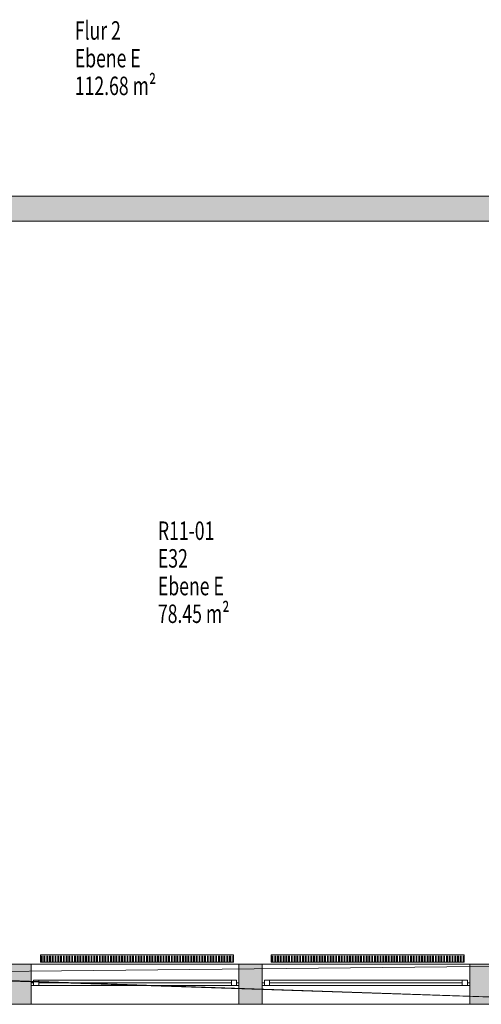
# Model space of a CAD drawing. Units: metres. Extents: x -51 to 92, y -31 to 47.
# Drawn here: x 45 to 50, y -18 to -7 of the extents above; entities that cross this region are included whole.
import ezdxf

# ---------------------------------------------------------------- set-up
doc = ezdxf.new("R2010")
doc.units = ezdxf.units.M
doc.linetypes.add('AUSGEZOGEN', pattern=[0])
for name, color, linetype, lineweight in [('Beschriften', 7, 'AUSGEZOGEN', 25), ('Standard', 7, 'AUSGEZOGEN', 25), ('Wand', 7, 'AUSGEZOGEN', 50)]:
    doc.layers.add(name, color=color, linetype=linetype, lineweight=lineweight)
doc.styles.add('TXT', font='txt.shx')

msp = doc.modelspace()

# ---------------------------------------------------------------- hatches: boundary and pattern name
at = {"layer": 'Wand', "linetype": 'AUSGEZOGEN', "lineweight": 13}
for points in [[(53.918, -9.001), (44.828, -9.001), (44.828, -9.271), (53.918, -9.271)], [(53.918, -9.001), (44.828, -9.001), (44.828, -9.271), (53.918, -9.271)], [(45.088, -17.756), (45.338, -17.756), (45.338, -17.321), (45.088, -17.321)], [(45.088, -17.756), (45.338, -17.756), (45.338, -17.321), (45.088, -17.321)], [(47.838, -17.321), (47.588, -17.321), (47.588, -17.756), (47.838, -17.756)], [(47.838, -17.321), (47.588, -17.321), (47.588, -17.756), (47.838, -17.756)], [(50.338, -17.321), (50.088, -17.321), (50.088, -17.756), (50.338, -17.756)], [(50.338, -17.321), (50.088, -17.321), (50.088, -17.756), (50.338, -17.756)]]:
    msp.add_hatch(color=252, dxfattribs=at).paths.add_polyline_path(points)

# ---------------------------------------------------------------- linework, layer by layer
at = {"layer": 'Standard', "color": 1, "linetype": 'AUSGEZOGEN', "lineweight": 13}
for p, q in [((45.438, -17.221), (47.528, -17.221)), ((45.438, -17.301), (45.438, -17.221)), ((45.446, -17.23), (45.446, -17.293)), ((45.456, -17.23), (45.456, -17.293)), ((45.476, -17.23), (45.476, -17.293)), ((45.486, -17.23), (45.486, -17.293)), ((45.506, -17.23), (45.506, -17.293)), ((45.516, -17.23), (45.516, -17.293)), ((45.536, -17.23), (45.536, -17.293)), ((45.546, -17.23), (45.546, -17.293)), ((45.566, -17.23), (45.566, -17.293)), ((45.576, -17.23), (45.576, -17.293)), ((45.596, -17.23), (45.596, -17.293)), ((45.606, -17.23), (45.606, -17.293)), ((45.626, -17.23), (45.626, -17.293)), ((45.636, -17.23), (45.636, -17.293)), ((45.656, -17.23), (45.656, -17.293)), ((45.666, -17.23), (45.666, -17.293)), ((45.686, -17.23), (45.686, -17.293)), ((45.696, -17.23), (45.696, -17.293)), ((45.716, -17.23), (45.716, -17.293)), ((45.726, -17.23), (45.726, -17.293)), ((45.746, -17.23), (45.746, -17.293)), ((45.756, -17.23), (45.756, -17.293)), ((45.776, -17.23), (45.776, -17.293)), ((45.786, -17.23), (45.786, -17.293)), ((45.806, -17.23), (45.806, -17.293)), ((45.816, -17.23), (45.816, -17.293)), ((45.836, -17.23), (45.836, -17.293)), ((45.846, -17.23), (45.846, -17.293)), ((45.866, -17.23), (45.866, -17.293)), ((45.876, -17.23), (45.876, -17.293)), ((45.896, -17.23), (45.896, -17.293)), ((45.906, -17.23), (45.906, -17.293)), ((45.926, -17.23), (45.926, -17.293)), ((45.936, -17.23), (45.936, -17.293)), ((45.956, -17.23), (45.956, -17.293)), ((45.966, -17.23), (45.966, -17.293)), ((45.986, -17.23), (45.986, -17.293)), ((45.996, -17.23), (45.996, -17.293)), ((46.016, -17.23), (46.016, -17.293)), ((46.026, -17.23), (46.026, -17.293)), ((46.046, -17.23), (46.046, -17.293)), ((46.056, -17.23), (46.056, -17.293)), ((46.076, -17.23), (46.076, -17.293)), ((46.086, -17.23), (46.086, -17.293)), ((46.106, -17.23), (46.106, -17.293)), ((46.116, -17.23), (46.116, -17.293)), ((46.136, -17.23), (46.136, -17.293)), ((46.146, -17.23), (46.146, -17.293)), ((46.166, -17.23), (46.166, -17.293)), ((46.176, -17.23), (46.176, -17.293)), ((46.196, -17.23), (46.196, -17.293)), ((46.206, -17.23), (46.206, -17.293)), ((46.226, -17.23), (46.226, -17.293)), ((46.236, -17.23), (46.236, -17.293)), ((46.256, -17.23), (46.256, -17.293)), ((46.266, -17.23), (46.266, -17.293)), ((46.286, -17.23), (46.286, -17.293)), ((46.296, -17.23), (46.296, -17.293)), ((46.316, -17.23), (46.316, -17.293)), ((46.326, -17.23), (46.326, -17.293)), ((46.346, -17.23), (46.346, -17.293)), ((46.356, -17.23), (46.356, -17.293)), ((46.376, -17.23), (46.376, -17.293)), ((46.386, -17.23), (46.386, -17.293)), ((46.406, -17.23), (46.406, -17.293)), ((46.416, -17.23), (46.416, -17.293)), ((46.436, -17.23), (46.436, -17.293)), ((46.446, -17.23), (46.446, -17.293)), ((46.466, -17.23), (46.466, -17.293)), ((46.476, -17.23), (46.476, -17.293)), ((46.496, -17.23), (46.496, -17.293)), ((46.506, -17.23), (46.506, -17.293)), ((46.526, -17.23), (46.526, -17.293)), ((46.536, -17.23), (46.536, -17.293)), ((46.556, -17.23), (46.556, -17.293)), ((46.566, -17.23), (46.566, -17.293)), ((46.586, -17.23), (46.586, -17.293)), ((46.596, -17.23), (46.596, -17.293)), ((46.616, -17.23), (46.616, -17.293)), ((46.626, -17.23), (46.626, -17.293)), ((46.646, -17.23), (46.646, -17.293)), ((46.656, -17.23), (46.656, -17.293)), ((46.676, -17.23), (46.676, -17.293)), ((46.686, -17.23), (46.686, -17.293)), ((46.706, -17.23), (46.706, -17.293)), ((46.716, -17.23), (46.716, -17.293)), ((46.736, -17.23), (46.736, -17.293)), ((46.746, -17.23), (46.746, -17.293)), ((46.766, -17.23), (46.766, -17.293)), ((46.776, -17.23), (46.776, -17.293)), ((46.796, -17.23), (46.796, -17.293)), ((46.806, -17.23), (46.806, -17.293)), ((46.826, -17.23), (46.826, -17.293)), ((46.836, -17.23), (46.836, -17.293)), ((46.856, -17.23), (46.856, -17.293)), ((46.866, -17.23), (46.866, -17.293)), ((46.886, -17.23), (46.886, -17.293)), ((46.896, -17.23), (46.896, -17.293)), ((46.916, -17.23), (46.916, -17.293)), ((46.926, -17.23), (46.926, -17.293)), ((46.946, -17.23), (46.946, -17.293)), ((46.956, -17.23), (46.956, -17.293)), ((46.976, -17.23), (46.976, -17.293)), ((46.986, -17.23), (46.986, -17.293)), ((47.006, -17.23), (47.006, -17.293)), ((47.016, -17.23), (47.016, -17.293)), ((47.036, -17.23), (47.036, -17.293)), ((47.046, -17.23), (47.046, -17.293)), ((47.066, -17.23), (47.066, -17.293)), ((47.076, -17.23), (47.076, -17.293)), ((47.096, -17.23), (47.096, -17.293)), ((47.106, -17.23), (47.106, -17.293)), ((47.126, -17.23), (47.126, -17.293)), ((47.136, -17.23), (47.136, -17.293)), ((47.156, -17.23), (47.156, -17.293)), ((47.166, -17.23), (47.166, -17.293)), ((47.186, -17.23), (47.186, -17.293)), ((47.196, -17.23), (47.196, -17.293)), ((47.216, -17.23), (47.216, -17.293)), ((47.226, -17.23), (47.226, -17.293)), ((47.246, -17.23), (47.246, -17.293)), ((47.256, -17.23), (47.256, -17.293)), ((47.276, -17.23), (47.276, -17.293)), ((47.286, -17.23), (47.286, -17.293)), ((47.306, -17.23), (47.306, -17.293)), ((47.316, -17.23), (47.316, -17.293)), ((47.336, -17.23), (47.336, -17.293)), ((47.346, -17.23), (47.346, -17.293)), ((47.366, -17.23), (47.366, -17.293)), ((47.376, -17.23), (47.376, -17.293)), ((47.396, -17.23), (47.396, -17.293)), ((47.406, -17.23), (47.406, -17.293)), ((47.426, -17.23), (47.426, -17.293)), ((47.436, -17.23), (47.436, -17.293)), ((47.456, -17.23), (47.456, -17.293)), ((47.466, -17.23), (47.466, -17.293)), ((47.486, -17.23), (47.486, -17.293)), ((47.496, -17.23), (47.496, -17.293)), ((47.516, -17.23), (47.516, -17.293)), ((47.528, -17.221), (47.528, -17.301)), ((47.938, -17.221), (50.028, -17.221)), ((47.938, -17.301), (47.938, -17.221)), ((47.946, -17.23), (47.946, -17.293)), ((47.956, -17.23), (47.956, -17.293)), ((47.976, -17.23), (47.976, -17.293)), ((47.986, -17.23), (47.986, -17.293)), ((48.006, -17.23), (48.006, -17.293)), ((48.016, -17.23), (48.016, -17.293)), ((48.036, -17.23), (48.036, -17.293)), ((48.046, -17.23), (48.046, -17.293)), ((48.066, -17.23), (48.066, -17.293)), ((48.076, -17.23), (48.076, -17.293)), ((48.096, -17.23), (48.096, -17.293)), ((48.106, -17.23), (48.106, -17.293)), ((48.126, -17.23), (48.126, -17.293)), ((48.136, -17.23), (48.136, -17.293)), ((48.156, -17.23), (48.156, -17.293)), ((48.166, -17.23), (48.166, -17.293)), ((48.186, -17.23), (48.186, -17.293)), ((48.196, -17.23), (48.196, -17.293)), ((48.216, -17.23), (48.216, -17.293)), ((48.226, -17.23), (48.226, -17.293)), ((48.246, -17.23), (48.246, -17.293)), ((48.256, -17.23), (48.256, -17.293)), ((48.276, -17.23), (48.276, -17.293)), ((48.286, -17.23), (48.286, -17.293)), ((48.306, -17.23), (48.306, -17.293)), ((48.316, -17.23), (48.316, -17.293)), ((48.336, -17.23), (48.336, -17.293)), ((48.346, -17.23), (48.346, -17.293)), ((48.366, -17.23), (48.366, -17.293)), ((48.376, -17.23), (48.376, -17.293)), ((48.396, -17.23), (48.396, -17.293)), ((48.406, -17.23), (48.406, -17.293)), ((48.426, -17.23), (48.426, -17.293)), ((48.436, -17.23), (48.436, -17.293)), ((48.456, -17.23), (48.456, -17.293)), ((48.466, -17.23), (48.466, -17.293)), ((48.486, -17.23), (48.486, -17.293)), ((48.496, -17.23), (48.496, -17.293)), ((48.516, -17.23), (48.516, -17.293)), ((48.526, -17.23), (48.526, -17.293)), ((48.546, -17.23), (48.546, -17.293)), ((48.556, -17.23), (48.556, -17.293)), ((48.576, -17.23), (48.576, -17.293)), ((48.586, -17.23), (48.586, -17.293)), ((48.606, -17.23), (48.606, -17.293)), ((48.616, -17.23), (48.616, -17.293)), ((48.636, -17.23), (48.636, -17.293)), ((48.646, -17.23), (48.646, -17.293)), ((48.666, -17.23), (48.666, -17.293)), ((48.676, -17.23), (48.676, -17.293)), ((48.696, -17.23), (48.696, -17.293)), ((48.706, -17.23), (48.706, -17.293)), ((48.726, -17.23), (48.726, -17.293)), ((48.736, -17.23), (48.736, -17.293)), ((48.756, -17.23), (48.756, -17.293)), ((48.766, -17.23), (48.766, -17.293)), ((48.786, -17.23), (48.786, -17.293)), ((48.796, -17.23), (48.796, -17.293)), ((48.816, -17.23), (48.816, -17.293)), ((48.826, -17.23), (48.826, -17.293)), ((48.846, -17.23), (48.846, -17.293)), ((48.856, -17.23), (48.856, -17.293)), ((48.876, -17.23), (48.876, -17.293)), ((48.886, -17.23), (48.886, -17.293)), ((48.906, -17.23), (48.906, -17.293)), ((48.916, -17.23), (48.916, -17.293)), ((48.936, -17.23), (48.936, -17.293)), ((48.946, -17.23), (48.946, -17.293)), ((48.966, -17.23), (48.966, -17.293)), ((48.976, -17.23), (48.976, -17.293)), ((48.996, -17.23), (48.996, -17.293)), ((49.006, -17.23), (49.006, -17.293)), ((49.026, -17.23), (49.026, -17.293)), ((49.036, -17.23), (49.036, -17.293)), ((49.056, -17.23), (49.056, -17.293)), ((49.066, -17.23), (49.066, -17.293)), ((49.086, -17.23), (49.086, -17.293)), ((49.096, -17.23), (49.096, -17.293)), ((49.116, -17.23), (49.116, -17.293)), ((49.126, -17.23), (49.126, -17.293)), ((49.146, -17.23), (49.146, -17.293)), ((49.156, -17.23), (49.156, -17.293)), ((49.176, -17.23), (49.176, -17.293)), ((49.186, -17.23), (49.186, -17.293)), ((49.206, -17.23), (49.206, -17.293)), ((49.216, -17.23), (49.216, -17.293)), ((49.236, -17.23), (49.236, -17.293)), ((49.246, -17.23), (49.246, -17.293)), ((49.266, -17.23), (49.266, -17.293)), ((49.276, -17.23), (49.276, -17.293)), ((49.296, -17.23), (49.296, -17.293)), ((49.306, -17.23), (49.306, -17.293)), ((49.326, -17.23), (49.326, -17.293)), ((49.336, -17.23), (49.336, -17.293)), ((49.356, -17.23), (49.356, -17.293)), ((49.366, -17.23), (49.366, -17.293)), ((49.386, -17.23), (49.386, -17.293)), ((49.396, -17.23), (49.396, -17.293)), ((49.416, -17.23), (49.416, -17.293)), ((49.426, -17.23), (49.426, -17.293)), ((49.446, -17.23), (49.446, -17.293)), ((49.456, -17.23), (49.456, -17.293)), ((49.476, -17.23), (49.476, -17.293)), ((49.486, -17.23), (49.486, -17.293)), ((49.506, -17.23), (49.506, -17.293)), ((49.516, -17.23), (49.516, -17.293)), ((49.536, -17.23), (49.536, -17.293)), ((49.546, -17.23), (49.546, -17.293)), ((49.566, -17.23), (49.566, -17.293)), ((49.576, -17.23), (49.576, -17.293)), ((49.596, -17.23), (49.596, -17.293)), ((49.606, -17.23), (49.606, -17.293)), ((49.626, -17.23), (49.626, -17.293)), ((49.636, -17.23), (49.636, -17.293)), ((49.656, -17.23), (49.656, -17.293)), ((49.666, -17.23), (49.666, -17.293)), ((49.686, -17.23), (49.686, -17.293)), ((49.696, -17.23), (49.696, -17.293)), ((49.716, -17.23), (49.716, -17.293)), ((49.726, -17.23), (49.726, -17.293)), ((49.746, -17.23), (49.746, -17.293)), ((49.756, -17.23), (49.756, -17.293)), ((49.776, -17.23), (49.776, -17.293)), ((49.786, -17.23), (49.786, -17.293)), ((49.806, -17.23), (49.806, -17.293)), ((49.816, -17.23), (49.816, -17.293)), ((49.836, -17.23), (49.836, -17.293)), ((49.846, -17.23), (49.846, -17.293)), ((49.866, -17.23), (49.866, -17.293)), ((49.876, -17.23), (49.876, -17.293)), ((49.896, -17.23), (49.896, -17.293)), ((49.906, -17.23), (49.906, -17.293)), ((49.926, -17.23), (49.926, -17.293)), ((49.936, -17.23), (49.936, -17.293)), ((49.956, -17.23), (49.956, -17.293)), ((49.966, -17.23), (49.966, -17.293)), ((49.986, -17.23), (49.986, -17.293)), ((49.996, -17.23), (49.996, -17.293)), ((50.016, -17.23), (50.016, -17.293)), ((50.028, -17.221), (50.028, -17.301)), ((47.528, -17.301), (45.438, -17.301)), ((50.028, -17.301), (47.938, -17.301))]:
    msp.add_line(p, q, dxfattribs=at)
at = {"layer": 'Standard', "color": 7, "linetype": 'AUSGEZOGEN', "lineweight": 13}
for p, q in [((45.363, -17.551), (45.363, -17.495)), ((45.363, -17.495), (45.419, -17.495)), ((45.363, -17.551), (45.363, -17.495)), ((45.363, -17.495), (45.419, -17.495)), ((45.363, -17.495), (47.563, -17.495)), ((45.363, -17.495), (47.563, -17.495)), ((45.363, -17.551), (45.363, -17.495)), ((45.363, -17.495), (45.419, -17.495)), ((45.363, -17.551), (45.363, -17.495)), ((45.363, -17.495), (45.419, -17.495)), ((45.363, -17.495), (47.563, -17.495)), ((45.363, -17.495), (47.563, -17.495)), ((45.419, -17.495), (45.419, -17.551)), ((45.419, -17.495), (45.419, -17.551)), ((45.419, -17.495), (45.419, -17.551)), ((45.419, -17.495), (45.419, -17.551)), ((47.507, -17.551), (47.507, -17.495)), ((47.507, -17.495), (47.563, -17.495)), ((47.507, -17.551), (47.507, -17.495)), ((47.507, -17.495), (47.563, -17.495)), ((47.507, -17.551), (47.507, -17.495)), ((47.507, -17.495), (47.563, -17.495)), ((47.507, -17.551), (47.507, -17.495)), ((47.507, -17.495), (47.563, -17.495)), ((47.563, -17.495), (47.563, -17.551)), ((47.563, -17.495), (47.563, -17.551)), ((47.563, -17.495), (47.563, -17.551)), ((47.563, -17.495), (47.563, -17.551)), ((47.863, -17.551), (47.863, -17.495)), ((47.863, -17.495), (47.919, -17.495)), ((47.863, -17.551), (47.863, -17.495)), ((47.863, -17.495), (47.919, -17.495)), ((47.863, -17.495), (50.063, -17.495)), ((47.863, -17.495), (50.063, -17.495)), ((47.863, -17.551), (47.863, -17.495)), ((47.863, -17.495), (47.919, -17.495)), ((47.863, -17.551), (47.863, -17.495)), ((47.863, -17.495), (47.919, -17.495)), ((47.863, -17.495), (50.063, -17.495)), ((47.863, -17.495), (50.063, -17.495)), ((47.919, -17.495), (47.919, -17.551)), ((47.919, -17.495), (47.919, -17.551)), ((47.919, -17.495), (47.919, -17.551)), ((47.919, -17.495), (47.919, -17.551)), ((50.007, -17.551), (50.007, -17.495)), ((50.007, -17.495), (50.063, -17.495)), ((50.007, -17.551), (50.007, -17.495)), ((50.007, -17.495), (50.063, -17.495)), ((50.007, -17.551), (50.007, -17.495)), ((50.007, -17.495), (50.063, -17.495)), ((50.007, -17.551), (50.007, -17.495)), ((50.007, -17.495), (50.063, -17.495)), ((50.063, -17.495), (50.063, -17.551)), ((50.063, -17.495), (50.063, -17.551)), ((50.063, -17.495), (50.063, -17.551)), ((50.063, -17.495), (50.063, -17.551)), ((45.363, -17.523), (45.338, -17.523)), ((45.338, -17.523), (45.338, -17.553)), ((45.363, -17.523), (45.338, -17.523)), ((45.338, -17.523), (45.338, -17.553)), ((45.338, -17.553), (45.363, -17.553)), ((45.338, -17.553), (45.363, -17.553)), ((45.363, -17.553), (45.363, -17.523)), ((45.363, -17.553), (45.363, -17.523)), ((45.419, -17.551), (45.363, -17.551)), ((45.419, -17.551), (45.363, -17.551)), ((45.363, -17.551), (47.563, -17.551)), ((45.363, -17.551), (47.563, -17.551)), ((45.419, -17.551), (45.363, -17.551)), ((45.419, -17.551), (45.363, -17.551)), ((45.363, -17.551), (47.563, -17.551)), ((45.363, -17.551), (47.563, -17.551)), ((47.563, -17.553), (45.363, -17.553)), ((47.563, -17.553), (45.363, -17.553)), ((45.419, -17.523), (47.507, -17.523)), ((45.419, -17.523), (47.507, -17.523)), ((45.419, -17.523), (47.507, -17.523)), ((45.419, -17.523), (47.507, -17.523)), ((47.563, -17.551), (47.507, -17.551)), ((47.563, -17.551), (47.507, -17.551)), ((47.563, -17.551), (47.507, -17.551)), ((47.563, -17.551), (47.507, -17.551)), ((47.563, -17.553), (47.563, -17.523)), ((47.563, -17.523), (47.588, -17.523)), ((47.563, -17.553), (47.563, -17.523)), ((47.563, -17.523), (47.588, -17.523)), ((47.588, -17.553), (47.563, -17.553)), ((47.588, -17.553), (47.563, -17.553)), ((47.588, -17.523), (47.588, -17.553)), ((47.588, -17.523), (47.588, -17.553)), ((47.863, -17.523), (47.838, -17.523)), ((47.838, -17.523), (47.838, -17.553)), ((47.863, -17.523), (47.838, -17.523)), ((47.838, -17.523), (47.838, -17.553)), ((47.838, -17.553), (47.863, -17.553)), ((47.838, -17.553), (47.863, -17.553)), ((47.863, -17.553), (47.863, -17.523)), ((47.863, -17.553), (47.863, -17.523)), ((47.919, -17.551), (47.863, -17.551)), ((47.919, -17.551), (47.863, -17.551)), ((47.863, -17.551), (50.063, -17.551)), ((47.863, -17.551), (50.063, -17.551)), ((47.919, -17.551), (47.863, -17.551)), ((47.919, -17.551), (47.863, -17.551)), ((47.863, -17.551), (50.063, -17.551)), ((47.863, -17.551), (50.063, -17.551)), ((50.063, -17.553), (47.863, -17.553)), ((50.063, -17.553), (47.863, -17.553)), ((47.919, -17.523), (50.007, -17.523)), ((47.919, -17.523), (50.007, -17.523)), ((47.919, -17.523), (50.007, -17.523)), ((47.919, -17.523), (50.007, -17.523)), ((50.063, -17.551), (50.007, -17.551)), ((50.063, -17.551), (50.007, -17.551)), ((50.063, -17.551), (50.007, -17.551)), ((50.063, -17.551), (50.007, -17.551)), ((50.063, -17.553), (50.063, -17.523)), ((50.063, -17.523), (50.088, -17.523)), ((50.063, -17.553), (50.063, -17.523)), ((50.063, -17.523), (50.088, -17.523)), ((50.088, -17.553), (50.063, -17.553)), ((50.088, -17.553), (50.063, -17.553)), ((50.088, -17.523), (50.088, -17.553)), ((50.088, -17.523), (50.088, -17.553))]:
    msp.add_line(p, q, dxfattribs=at)
at = {"layer": 'Standard', "color": 171, "linetype": 'AUSGEZOGEN', "lineweight": 13}
for p, q in [((45.419, -17.523, 9.781), (46.463, -17.523, 8.351)), ((45.419, -17.523, 9.944), (46.463, -17.523, 10.329)), ((45.419, -17.523, 9.781), (46.463, -17.523, 8.351)), ((45.419, -17.523, 9.944), (46.463, -17.523, 10.329)), ((47.507, -17.523, 9.781), (46.463, -17.523, 8.351)), ((47.507, -17.523, 9.944), (46.463, -17.523, 10.329)), ((47.507, -17.523, 9.781), (46.463, -17.523, 8.351)), ((47.507, -17.523, 9.944), (46.463, -17.523, 10.329)), ((47.919, -17.523, 9.781), (48.963, -17.523, 8.351)), ((47.919, -17.523, 9.944), (48.963, -17.523, 10.329)), ((47.919, -17.523, 9.781), (48.963, -17.523, 8.351)), ((47.919, -17.523, 9.944), (48.963, -17.523, 10.329)), ((50.007, -17.523, 9.781), (48.963, -17.523, 8.351)), ((50.007, -17.523, 9.944), (48.963, -17.523, 10.329)), ((50.007, -17.523, 9.781), (48.963, -17.523, 8.351)), ((50.007, -17.523, 9.944), (48.963, -17.523, 10.329))]:
    msp.add_line(p, q, dxfattribs=at)
at = {"layer": 'Standard', "color": 7, "linetype": 'AUSGEZOGEN', "lineweight": 13, "extrusion": (0, -1, 0)}
for points in [[(45.338, 10.41, 17.523), (45.363, 10.41, 17.523), (45.338, 8.27, 17.523), (45.363, 8.27, 17.523)], [(45.338, 10.41, 17.523), (45.363, 10.41, 17.523), (45.338, 8.27, 17.523), (45.363, 8.27, 17.523)], [(45.363, 9.838, 17.513), (45.363, 9.888, 17.513), (47.563, 9.838, 17.513), (47.563, 9.888, 17.513)], [(45.363, 9.838, 17.513), (45.363, 9.888, 17.513), (47.563, 9.838, 17.513), (47.563, 9.888, 17.513)], [(47.563, 10.41, 17.523), (47.563, 10.385, 17.523), (45.363, 10.41, 17.523), (45.363, 10.385, 17.523)], [(45.363, 8.27, 17.523), (45.363, 8.295, 17.523), (47.563, 8.27, 17.523), (47.563, 8.295, 17.523)], [(47.563, 10.41, 17.523), (47.563, 10.385, 17.523), (45.363, 10.41, 17.523), (45.363, 10.385, 17.523)], [(45.363, 8.27, 17.523), (45.363, 8.295, 17.523), (47.563, 8.27, 17.523), (47.563, 8.295, 17.523)], [(47.588, 8.27, 17.523), (47.563, 8.27, 17.523), (47.588, 10.41, 17.523), (47.563, 10.41, 17.523)], [(47.588, 8.27, 17.523), (47.563, 8.27, 17.523), (47.588, 10.41, 17.523), (47.563, 10.41, 17.523)], [(47.838, 10.41, 17.523), (47.863, 10.41, 17.523), (47.838, 8.27, 17.523), (47.863, 8.27, 17.523)], [(47.838, 10.41, 17.523), (47.863, 10.41, 17.523), (47.838, 8.27, 17.523), (47.863, 8.27, 17.523)], [(47.863, 9.838, 17.513), (47.863, 9.888, 17.513), (50.063, 9.838, 17.513), (50.063, 9.888, 17.513)], [(47.863, 9.838, 17.513), (47.863, 9.888, 17.513), (50.063, 9.838, 17.513), (50.063, 9.888, 17.513)], [(50.063, 10.41, 17.523), (50.063, 10.385, 17.523), (47.863, 10.41, 17.523), (47.863, 10.385, 17.523)], [(47.863, 8.27, 17.523), (47.863, 8.295, 17.523), (50.063, 8.27, 17.523), (50.063, 8.295, 17.523)], [(50.063, 10.41, 17.523), (50.063, 10.385, 17.523), (47.863, 10.41, 17.523), (47.863, 10.385, 17.523)], [(47.863, 8.27, 17.523), (47.863, 8.295, 17.523), (50.063, 8.27, 17.523), (50.063, 8.295, 17.523)], [(50.088, 8.27, 17.523), (50.063, 8.27, 17.523), (50.088, 10.41, 17.523), (50.063, 10.41, 17.523)], [(50.088, 8.27, 17.523), (50.063, 8.27, 17.523), (50.088, 10.41, 17.523), (50.063, 10.41, 17.523)]]:
    msp.add_solid(points, dxfattribs=at)
at = {"layer": 'Standard', "color": 7, "linetype": 'AUSGEZOGEN', "lineweight": 18, "extrusion": (0, 1, 0)}
for points in [[(-45.419, 9.838, -17.551), (-45.363, 9.838, -17.551), (-45.419, 8.295, -17.551), (-45.363, 8.295, -17.551)], [(-45.419, 10.385, -17.551), (-45.363, 10.385, -17.551), (-45.419, 9.888, -17.551), (-45.363, 9.888, -17.551)], [(-45.419, 9.838, -17.551), (-45.363, 9.838, -17.551), (-45.419, 8.295, -17.551), (-45.363, 8.295, -17.551)], [(-45.419, 10.385, -17.551), (-45.363, 10.385, -17.551), (-45.419, 9.888, -17.551), (-45.363, 9.888, -17.551)], [(-47.507, 9.781, -17.551), (-47.507, 9.838, -17.551), (-45.419, 9.781, -17.551), (-45.419, 9.838, -17.551)], [(-45.419, 8.351, -17.551), (-45.419, 8.295, -17.551), (-47.507, 8.351, -17.551), (-47.507, 8.295, -17.551)], [(-47.507, 10.329, -17.551), (-47.507, 10.385, -17.551), (-45.419, 10.329, -17.551), (-45.419, 10.385, -17.551)], [(-45.419, 9.944, -17.551), (-45.419, 9.888, -17.551), (-47.507, 9.944, -17.551), (-47.507, 9.888, -17.551)], [(-47.507, 9.781, -17.551), (-47.507, 9.838, -17.551), (-45.419, 9.781, -17.551), (-45.419, 9.838, -17.551)], [(-45.419, 8.351, -17.551), (-45.419, 8.295, -17.551), (-47.507, 8.351, -17.551), (-47.507, 8.295, -17.551)], [(-47.507, 10.329, -17.551), (-47.507, 10.385, -17.551), (-45.419, 10.329, -17.551), (-45.419, 10.385, -17.551)], [(-45.419, 9.944, -17.551), (-45.419, 9.888, -17.551), (-47.507, 9.944, -17.551), (-47.507, 9.888, -17.551)], [(-47.507, 8.295, -17.551), (-47.563, 8.295, -17.551), (-47.507, 9.838, -17.551), (-47.563, 9.838, -17.551)], [(-47.507, 9.888, -17.551), (-47.563, 9.888, -17.551), (-47.507, 10.385, -17.551), (-47.563, 10.385, -17.551)], [(-47.507, 8.295, -17.551), (-47.563, 8.295, -17.551), (-47.507, 9.838, -17.551), (-47.563, 9.838, -17.551)], [(-47.507, 9.888, -17.551), (-47.563, 9.888, -17.551), (-47.507, 10.385, -17.551), (-47.563, 10.385, -17.551)], [(-47.919, 9.838, -17.551), (-47.863, 9.838, -17.551), (-47.919, 8.295, -17.551), (-47.863, 8.295, -17.551)], [(-47.919, 10.385, -17.551), (-47.863, 10.385, -17.551), (-47.919, 9.888, -17.551), (-47.863, 9.888, -17.551)], [(-47.919, 9.838, -17.551), (-47.863, 9.838, -17.551), (-47.919, 8.295, -17.551), (-47.863, 8.295, -17.551)], [(-47.919, 10.385, -17.551), (-47.863, 10.385, -17.551), (-47.919, 9.888, -17.551), (-47.863, 9.888, -17.551)], [(-50.007, 9.781, -17.551), (-50.007, 9.838, -17.551), (-47.919, 9.781, -17.551), (-47.919, 9.838, -17.551)], [(-47.919, 8.351, -17.551), (-47.919, 8.295, -17.551), (-50.007, 8.351, -17.551), (-50.007, 8.295, -17.551)], [(-50.007, 10.329, -17.551), (-50.007, 10.385, -17.551), (-47.919, 10.329, -17.551), (-47.919, 10.385, -17.551)], [(-47.919, 9.944, -17.551), (-47.919, 9.888, -17.551), (-50.007, 9.944, -17.551), (-50.007, 9.888, -17.551)], [(-50.007, 9.781, -17.551), (-50.007, 9.838, -17.551), (-47.919, 9.781, -17.551), (-47.919, 9.838, -17.551)], [(-47.919, 8.351, -17.551), (-47.919, 8.295, -17.551), (-50.007, 8.351, -17.551), (-50.007, 8.295, -17.551)], [(-50.007, 10.329, -17.551), (-50.007, 10.385, -17.551), (-47.919, 10.329, -17.551), (-47.919, 10.385, -17.551)], [(-47.919, 9.944, -17.551), (-47.919, 9.888, -17.551), (-50.007, 9.944, -17.551), (-50.007, 9.888, -17.551)], [(-50.007, 8.295, -17.551), (-50.063, 8.295, -17.551), (-50.007, 9.838, -17.551), (-50.063, 9.838, -17.551)], [(-50.007, 9.888, -17.551), (-50.063, 9.888, -17.551), (-50.007, 10.385, -17.551), (-50.063, 10.385, -17.551)], [(-50.007, 8.295, -17.551), (-50.063, 8.295, -17.551), (-50.007, 9.838, -17.551), (-50.063, 9.838, -17.551)], [(-50.007, 9.888, -17.551), (-50.063, 9.888, -17.551), (-50.007, 10.385, -17.551), (-50.063, 10.385, -17.551)]]:
    msp.add_solid(points, dxfattribs=at)
at = {"layer": 'Standard', "color": 171, "linetype": 'AUSGEZOGEN', "lineweight": 13}
for points in [[(45.419, -17.523, 8.351), (45.419, -17.523, 9.781), (47.507, -17.523, 9.781), (47.507, -17.523, 8.351)], [(45.419, -17.523, 9.944), (45.419, -17.523, 10.329), (47.507, -17.523, 10.329), (47.507, -17.523, 9.944)], [(45.419, -17.523, 8.351), (45.419, -17.523, 9.781), (47.507, -17.523, 9.781), (47.507, -17.523, 8.351)], [(45.419, -17.523, 9.944), (45.419, -17.523, 10.329), (47.507, -17.523, 10.329), (47.507, -17.523, 9.944)], [(47.919, -17.523, 8.351), (47.919, -17.523, 9.781), (50.007, -17.523, 9.781), (50.007, -17.523, 8.351)], [(47.919, -17.523, 9.944), (47.919, -17.523, 10.329), (50.007, -17.523, 10.329), (50.007, -17.523, 9.944)], [(47.919, -17.523, 8.351), (47.919, -17.523, 9.781), (50.007, -17.523, 9.781), (50.007, -17.523, 8.351)], [(47.919, -17.523, 9.944), (47.919, -17.523, 10.329), (50.007, -17.523, 10.329), (50.007, -17.523, 9.944)]]:
    msp.add_3dface(points, dxfattribs=at)

# ---------------------------------------------------------------- texts
at = {"layer": 'Beschriften', "color": 7, "linetype": 'AUSGEZOGEN', "lineweight": 13, "char_height": 0.2, "attachment_point": 4, "style": 'TXT'}
for s, insert, width in [('\\W0.70;Flur\\~2', (45.81, -7.204), 0.82556), ('\\W0.70;Ebene\\~E', (45.81, -7.504), 0.95889), ('\\W0.70;112.68\\~m²', (45.81, -7.804), 1.22556), ('\\W0.70;R11-01', (46.71, -12.624), 0.82556), ('\\W0.70;E32', (46.71, -12.924), 0.42556), ('\\W0.70;Ebene\\~E', (46.71, -13.224), 0.95889), ('\\W0.70;78.45\\~m²', (46.71, -13.524), 1.09222)]:
    msp.add_mtext(s, dxfattribs=dict(at, insert=insert, width=width))

# ---------------------------------------------------------------- meshes
at = {"layer": 'Wand', "color": 7, "linetype": 'AUSGEZOGEN', "lineweight": 18}
mesh = msp.add_polyface(dxfattribs=at)
corners = [(60.418, -9.271, 7.3), (60.418, -9.001, 7.3), (54.863, -9.001, 7.3), (54.863, -9.271, 7.3), (53.918, -9.271, 7.3), (53.918, -9.001, 7.3), (44.828, -9.001, 7.3), (44.828, -9.271, 7.3), (43.893, -9.271, 7.3), (43.893, -9.001, 7.3), (34.833, -9.001, 7.3), (34.833, -9.271, 7.3), (33.923, -9.271, 7.3), (33.923, -9.001, 7.3), (32.908, -9.001, 7.3), (32.908, -9.271, 7.3), (60.418, -9.001, 10.7), (60.418, -9.271, 10.7), (32.908, -9.271, 10.7), (32.908, -9.001, 10.7), (54.863, -9.001, 9.385), (53.918, -9.001, 9.385), (44.828, -9.001, 9.39), (43.893, -9.001, 9.39), (34.833, -9.001, 9.38), (33.923, -9.001, 9.38), (33.923, -9.271, 9.38), (34.833, -9.271, 9.38), (43.893, -9.271, 9.39), (44.828, -9.271, 9.39), (53.918, -9.271, 9.385), (54.863, -9.271, 9.385)]
mesh.append_faces([[corners[k] for k in face] for face in [(0, 1, 2, 3), (4, 5, 6, 7), (8, 9, 10, 11), (12, 13, 14, 15), (16, 17, 18, 19), (1, 0, 17, 16), (15, 14, 19, 18), (21, 30, 31, 20), (30, 21, 5, 4), (20, 31, 3, 2), (23, 28, 29, 22), (28, 23, 9, 8), (22, 29, 7, 6), (25, 26, 27, 24), (26, 25, 13, 12), (24, 27, 11, 10)]], dxfattribs={"color": 7})
mesh.append_faces([[corners[k] for k in face] for face in [(2, 16, 20), (20, 19, 21), (6, 21, 22), (22, 19, 23), (23, 19, 9), (12, 18, 26), (26, 17, 27), (8, 27, 28), (28, 17, 29), (4, 29, 30), (30, 17, 31)]], dxfattribs={"vtx0": -1, "vtx1": -1, "color": 7})
mesh.append_faces([[corners[k] for k in face] for face in [(21, 19, 22), (9, 19, 24), (27, 17, 28), (29, 17, 30)]], dxfattribs={"vtx0": -1, "vtx1": -1, "vtx2": -1, "color": 7})
mesh.append_faces([[corners[k] for k in face] for face in [(19, 13, 25)]], dxfattribs={"vtx0": -1, "vtx2": -1, "color": 7})
mesh.append_faces([[corners[k] for k in face] for face in [(14, 13, 19), (1, 16, 2), (5, 21, 6), (10, 9, 24), (15, 18, 12), (11, 27, 8), (7, 29, 4)]], dxfattribs={"vtx1": -1, "color": 7})
mesh.append_faces([[corners[k] for k in face] for face in [(16, 19, 20), (25, 24, 19), (18, 17, 26), (3, 31, 17)]], dxfattribs={"vtx1": -1, "vtx2": -1, "color": 7})
mesh.append_faces([[corners[k] for k in face] for face in [(17, 0, 3)]], dxfattribs={"vtx2": -1, "color": 7})
mesh = msp.add_polyface(dxfattribs=at)
corners = [(60.418, -9.271, 7.3), (60.418, -9.001, 7.3), (54.863, -9.001, 7.3), (54.863, -9.271, 7.3), (53.918, -9.271, 7.3), (53.918, -9.001, 7.3), (44.828, -9.001, 7.3), (44.828, -9.271, 7.3), (43.893, -9.271, 7.3), (43.893, -9.001, 7.3), (34.833, -9.001, 7.3), (34.833, -9.271, 7.3), (33.923, -9.271, 7.3), (33.923, -9.001, 7.3), (32.908, -9.001, 7.3), (32.908, -9.271, 7.3), (60.418, -9.001, 10.7), (60.418, -9.271, 10.7), (32.908, -9.271, 10.7), (32.908, -9.001, 10.7), (54.863, -9.001, 9.385), (53.918, -9.001, 9.385), (44.828, -9.001, 9.39), (43.893, -9.001, 9.39), (34.833, -9.001, 9.38), (33.923, -9.001, 9.38), (33.923, -9.271, 9.38), (34.833, -9.271, 9.38), (43.893, -9.271, 9.39), (44.828, -9.271, 9.39), (53.918, -9.271, 9.385), (54.863, -9.271, 9.385)]
mesh.append_faces([[corners[k] for k in face] for face in [(0, 1, 2, 3), (4, 5, 6, 7), (8, 9, 10, 11), (12, 13, 14, 15), (16, 17, 18, 19), (1, 0, 17, 16), (15, 14, 19, 18), (21, 30, 31, 20), (30, 21, 5, 4), (20, 31, 3, 2), (23, 28, 29, 22), (28, 23, 9, 8), (22, 29, 7, 6), (25, 26, 27, 24), (26, 25, 13, 12), (24, 27, 11, 10)]], dxfattribs={"color": 7})
mesh.append_faces([[corners[k] for k in face] for face in [(2, 16, 20), (20, 19, 21), (6, 21, 22), (22, 19, 23), (23, 19, 9), (12, 18, 26), (26, 17, 27), (8, 27, 28), (28, 17, 29), (4, 29, 30), (30, 17, 31)]], dxfattribs={"vtx0": -1, "vtx1": -1, "color": 7})
mesh.append_faces([[corners[k] for k in face] for face in [(21, 19, 22), (9, 19, 24), (27, 17, 28), (29, 17, 30)]], dxfattribs={"vtx0": -1, "vtx1": -1, "vtx2": -1, "color": 7})
mesh.append_faces([[corners[k] for k in face] for face in [(19, 13, 25)]], dxfattribs={"vtx0": -1, "vtx2": -1, "color": 7})
mesh.append_faces([[corners[k] for k in face] for face in [(14, 13, 19), (1, 16, 2), (5, 21, 6), (10, 9, 24), (15, 18, 12), (11, 27, 8), (7, 29, 4)]], dxfattribs={"vtx1": -1, "color": 7})
mesh.append_faces([[corners[k] for k in face] for face in [(16, 19, 20), (25, 24, 19), (18, 17, 26), (3, 31, 17)]], dxfattribs={"vtx1": -1, "vtx2": -1, "color": 7})
mesh.append_faces([[corners[k] for k in face] for face in [(17, 0, 3)]], dxfattribs={"vtx2": -1, "color": 7})
mesh = msp.add_polyface(dxfattribs=at)
corners = [(32.908, -17.321, 7.3), (32.908, -17.756, 7.3), (42.608, -17.321, 7.3), (42.608, -17.421, 7.3), (52.623, -17.756, 7.3), (42.878, -17.421, 7.3), (52.623, -17.321, 7.3), (42.878, -17.321, 7.3), (42.608, -17.321, 10.7), (42.608, -17.421, 10.7), (32.908, -17.321, 10.7), (42.878, -17.321, 10.7), (52.623, -17.321, 10.7), (42.878, -17.421, 10.7), (32.908, -17.756, 10.7), (52.623, -17.756, 10.7), (42.878, -17.321, 8.27), (50.338, -17.321, 8.27), (50.338, -17.321, 10.41), (50.088, -17.321, 8.27), (50.088, -17.321, 10.41), (47.838, -17.321, 8.27), (47.838, -17.321, 10.41), (47.588, -17.321, 8.27), (47.588, -17.321, 10.41), (45.338, -17.321, 8.27), (45.338, -17.321, 10.41), (45.088, -17.321, 8.27), (45.088, -17.321, 10.41), (52.588, -17.321, 8.27), (52.588, -17.321, 10.41), (42.878, -17.321, 10.41), (42.878, -17.421, 8.27), (42.878, -17.421, 10.41), (42.608, -17.421, 8.27), (42.608, -17.321, 8.27), (42.608, -17.321, 10.41), (42.608, -17.421, 10.41), (32.908, -17.321, 8.27), (37.868, -17.321, 8.27), (37.868, -17.321, 10.41), (37.618, -17.321, 8.27), (37.618, -17.321, 10.41), (35.368, -17.321, 8.27), (35.368, -17.321, 10.41), (35.118, -17.321, 8.27), (35.118, -17.321, 10.41), (40.118, -17.321, 8.27), (32.908, -17.321, 10.41), (40.118, -17.321, 10.41), (40.368, -17.321, 10.41), (40.368, -17.321, 8.27), (32.908, -17.756, 8.27), (32.908, -17.756, 10.41), (37.618, -17.756, 8.27), (37.618, -17.756, 10.41), (37.868, -17.756, 8.27), (37.868, -17.756, 10.41), (40.118, -17.756, 8.27), (40.118, -17.756, 10.41), (40.368, -17.756, 8.27), (40.368, -17.756, 10.41), (42.608, -17.756, 8.27), (42.608, -17.756, 10.41), (42.878, -17.756, 8.27), (42.878, -17.756, 10.41), (45.088, -17.756, 8.27), (45.088, -17.756, 10.41), (45.338, -17.756, 8.27), (45.338, -17.756, 10.41), (47.588, -17.756, 8.27), (47.588, -17.756, 10.41), (47.838, -17.756, 8.27), (47.838, -17.756, 10.41), (50.088, -17.756, 8.27), (50.088, -17.756, 10.41), (50.338, -17.756, 8.27), (50.338, -17.756, 10.41), (52.588, -17.756, 8.27), (52.588, -17.756, 10.41), (52.623, -17.756, 8.27), (35.368, -17.756, 8.27), (35.368, -17.756, 10.41), (35.118, -17.756, 10.41), (35.118, -17.756, 8.27), (50.338, -17.756, 8.27), (50.088, -17.321, 8.27)]
mesh.append_faces([[corners[k] for k in face] for face in [(6, 4, 15, 12), (5, 7, 16, 32), (33, 31, 11, 13), (2, 3, 34, 35), (36, 37, 9, 8), (1, 0, 38, 52), (53, 48, 10, 14), (79, 30, 18, 77), (29, 78, 85, 17), (30, 79, 78, 29), (77, 18, 17, 85), (28, 67, 66, 27), (65, 33, 32, 64), (71, 24, 26, 69), (23, 70, 68, 25), (24, 71, 70, 23), (69, 26, 25, 68), (34, 37, 63, 62), (61, 50, 51, 60), (59, 49, 40, 57), (47, 58, 56, 39), (49, 59, 58, 47), (57, 40, 39, 56), (55, 42, 44, 82), (41, 54, 81, 43), (42, 55, 54, 41), (82, 44, 43, 81), (75, 20, 22, 73), (86, 74, 72, 21), (20, 75, 74, 86), (73, 22, 21, 72), (83, 46, 48, 53), (45, 84, 52, 38), (46, 83, 84, 45)]], dxfattribs={"color": 7})
mesh.append_faces([[corners[k] for k in face] for face in [(0, 2, 38)]], dxfattribs={"vtx0": -1, "color": 7})
mesh.append_faces([[corners[k] for k in face] for face in [(2, 1, 3), (3, 4, 5), (10, 9, 14), (7, 6, 16), (19, 18, 20), (23, 22, 24), (27, 26, 28), (29, 6, 30), (31, 30, 11), (41, 40, 42), (45, 44, 46), (48, 49, 10), (10, 49, 8), (50, 47, 51), (56, 55, 57), (60, 59, 61), (64, 63, 65), (68, 67, 69), (72, 71, 73), (76, 75, 77), (80, 79, 15), (15, 82, 14), (83, 81, 84), (31, 65, 28), (64, 16, 66), (63, 36, 61), (35, 62, 51)]], dxfattribs={"vtx0": -1, "vtx1": -1, "color": 7})
mesh.append_faces([[corners[k] for k in face] for face in [(16, 6, 29), (34, 5, 13), (8, 49, 50), (80, 4, 81), (79, 82, 15), (14, 82, 83)]], dxfattribs={"vtx0": -1, "vtx1": -1, "vtx2": -1, "color": 7})
mesh.append_faces([[corners[k] for k in face] for face in [(5, 4, 6), (13, 12, 15), (30, 6, 12), (81, 4, 1)]], dxfattribs={"vtx0": -1, "vtx2": -1, "color": 7})
mesh.append_faces([[corners[k] for k in face] for face in [(0, 1, 2), (8, 9, 10), (11, 12, 13), (3, 5, 34), (36, 8, 50), (53, 14, 83), (67, 28, 65), (27, 66, 16), (50, 61, 36), (60, 51, 62)]], dxfattribs={"vtx1": -1, "color": 7})
mesh.append_faces([[corners[k] for k in face] for face in [(1, 4, 3), (9, 13, 14), (15, 14, 13), (17, 18, 19), (21, 22, 23), (25, 26, 27), (12, 11, 30), (13, 9, 34), (39, 40, 41), (43, 44, 45), (38, 2, 47), (49, 47, 50), (2, 35, 47), (54, 55, 56), (58, 59, 60), (62, 63, 64), (66, 67, 68), (70, 71, 72), (74, 75, 76), (78, 79, 80), (82, 81, 83), (1, 52, 81)]], dxfattribs={"vtx1": -1, "vtx2": -1, "color": 7})
mesh.append_faces([[corners[k] for k in face] for face in [(6, 7, 5)]], dxfattribs={"vtx2": -1, "color": 7})
mesh = msp.add_polyface(dxfattribs=at)
corners = [(32.908, -17.321, 7.3), (32.908, -17.756, 7.3), (42.608, -17.321, 7.3), (42.608, -17.421, 7.3), (52.623, -17.756, 7.3), (42.878, -17.421, 7.3), (52.623, -17.321, 7.3), (42.878, -17.321, 7.3), (42.608, -17.321, 10.7), (42.608, -17.421, 10.7), (32.908, -17.321, 10.7), (42.878, -17.321, 10.7), (52.623, -17.321, 10.7), (42.878, -17.421, 10.7), (32.908, -17.756, 10.7), (52.623, -17.756, 10.7), (42.878, -17.321, 8.27), (50.338, -17.321, 8.27), (50.338, -17.321, 10.41), (50.088, -17.321, 8.27), (50.088, -17.321, 10.41), (47.838, -17.321, 8.27), (47.838, -17.321, 10.41), (47.588, -17.321, 8.27), (47.588, -17.321, 10.41), (45.338, -17.321, 8.27), (45.338, -17.321, 10.41), (45.088, -17.321, 8.27), (45.088, -17.321, 10.41), (52.588, -17.321, 8.27), (52.588, -17.321, 10.41), (42.878, -17.321, 10.41), (42.878, -17.421, 8.27), (42.878, -17.421, 10.41), (42.608, -17.421, 8.27), (42.608, -17.321, 8.27), (42.608, -17.321, 10.41), (42.608, -17.421, 10.41), (32.908, -17.321, 8.27), (37.868, -17.321, 8.27), (37.868, -17.321, 10.41), (37.618, -17.321, 8.27), (37.618, -17.321, 10.41), (35.368, -17.321, 8.27), (35.368, -17.321, 10.41), (35.118, -17.321, 8.27), (35.118, -17.321, 10.41), (40.118, -17.321, 8.27), (32.908, -17.321, 10.41), (40.118, -17.321, 10.41), (40.368, -17.321, 10.41), (40.368, -17.321, 8.27), (32.908, -17.756, 8.27), (32.908, -17.756, 10.41), (37.618, -17.756, 8.27), (37.618, -17.756, 10.41), (37.868, -17.756, 8.27), (37.868, -17.756, 10.41), (40.118, -17.756, 8.27), (40.118, -17.756, 10.41), (40.368, -17.756, 8.27), (40.368, -17.756, 10.41), (42.608, -17.756, 8.27), (42.608, -17.756, 10.41), (42.878, -17.756, 8.27), (42.878, -17.756, 10.41), (45.088, -17.756, 8.27), (45.088, -17.756, 10.41), (45.338, -17.756, 8.27), (45.338, -17.756, 10.41), (47.588, -17.756, 8.27), (47.588, -17.756, 10.41), (47.838, -17.756, 8.27), (47.838, -17.756, 10.41), (50.088, -17.756, 8.27), (50.088, -17.756, 10.41), (50.338, -17.756, 8.27), (50.338, -17.756, 10.41), (52.588, -17.756, 8.27), (52.588, -17.756, 10.41), (52.623, -17.756, 8.27), (35.368, -17.756, 8.27), (35.368, -17.756, 10.41), (35.118, -17.756, 10.41), (35.118, -17.756, 8.27), (50.338, -17.756, 8.27), (50.088, -17.321, 8.27)]
mesh.append_faces([[corners[k] for k in face] for face in [(6, 4, 15, 12), (5, 7, 16, 32), (33, 31, 11, 13), (2, 3, 34, 35), (36, 37, 9, 8), (1, 0, 38, 52), (53, 48, 10, 14), (79, 30, 18, 77), (29, 78, 85, 17), (30, 79, 78, 29), (77, 18, 17, 85), (28, 67, 66, 27), (65, 33, 32, 64), (71, 24, 26, 69), (23, 70, 68, 25), (24, 71, 70, 23), (69, 26, 25, 68), (34, 37, 63, 62), (61, 50, 51, 60), (59, 49, 40, 57), (47, 58, 56, 39), (49, 59, 58, 47), (57, 40, 39, 56), (55, 42, 44, 82), (41, 54, 81, 43), (42, 55, 54, 41), (82, 44, 43, 81), (75, 20, 22, 73), (86, 74, 72, 21), (20, 75, 74, 86), (73, 22, 21, 72), (83, 46, 48, 53), (45, 84, 52, 38), (46, 83, 84, 45)]], dxfattribs={"color": 7})
mesh.append_faces([[corners[k] for k in face] for face in [(0, 2, 38)]], dxfattribs={"vtx0": -1, "color": 7})
mesh.append_faces([[corners[k] for k in face] for face in [(2, 1, 3), (3, 4, 5), (10, 9, 14), (7, 6, 16), (19, 18, 20), (23, 22, 24), (27, 26, 28), (29, 6, 30), (31, 30, 11), (41, 40, 42), (45, 44, 46), (48, 49, 10), (10, 49, 8), (50, 47, 51), (56, 55, 57), (60, 59, 61), (64, 63, 65), (68, 67, 69), (72, 71, 73), (76, 75, 77), (80, 79, 15), (15, 82, 14), (83, 81, 84), (31, 65, 28), (64, 16, 66), (63, 36, 61), (35, 62, 51)]], dxfattribs={"vtx0": -1, "vtx1": -1, "color": 7})
mesh.append_faces([[corners[k] for k in face] for face in [(16, 6, 29), (34, 5, 13), (8, 49, 50), (80, 4, 81), (79, 82, 15), (14, 82, 83)]], dxfattribs={"vtx0": -1, "vtx1": -1, "vtx2": -1, "color": 7})
mesh.append_faces([[corners[k] for k in face] for face in [(5, 4, 6), (13, 12, 15), (30, 6, 12), (81, 4, 1)]], dxfattribs={"vtx0": -1, "vtx2": -1, "color": 7})
mesh.append_faces([[corners[k] for k in face] for face in [(0, 1, 2), (8, 9, 10), (11, 12, 13), (3, 5, 34), (36, 8, 50), (53, 14, 83), (67, 28, 65), (27, 66, 16), (50, 61, 36), (60, 51, 62)]], dxfattribs={"vtx1": -1, "color": 7})
mesh.append_faces([[corners[k] for k in face] for face in [(1, 4, 3), (9, 13, 14), (15, 14, 13), (17, 18, 19), (21, 22, 23), (25, 26, 27), (12, 11, 30), (13, 9, 34), (39, 40, 41), (43, 44, 45), (38, 2, 47), (49, 47, 50), (2, 35, 47), (54, 55, 56), (58, 59, 60), (62, 63, 64), (66, 67, 68), (70, 71, 72), (74, 75, 76), (78, 79, 80), (82, 81, 83), (1, 52, 81)]], dxfattribs={"vtx1": -1, "vtx2": -1, "color": 7})
mesh.append_faces([[corners[k] for k in face] for face in [(6, 7, 5)]], dxfattribs={"vtx2": -1, "color": 7})

doc.saveas('drawing.dxf')
